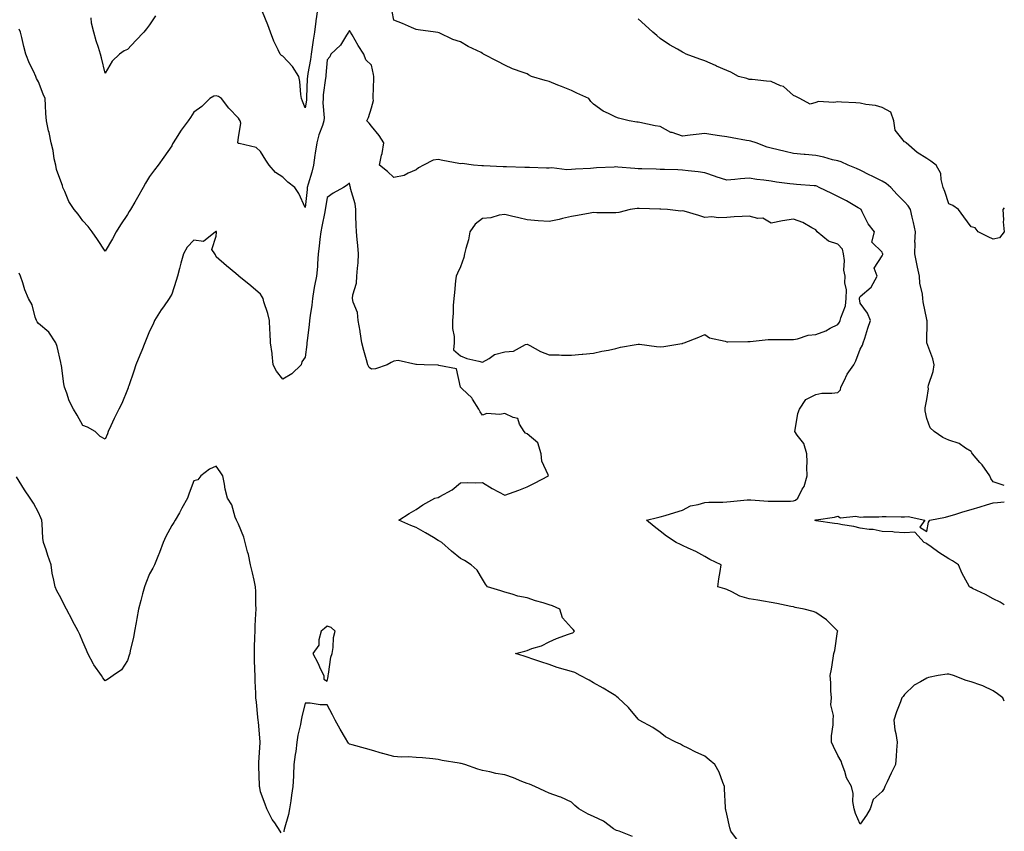
# Model space of a CAD drawing. Units: inches. Extents: x 923603 to 926243, y 7258298 to 7260938.
# Drawn here: x 925800 to 926243, y 7259622 to 7259987 of the extents above; entities that cross this region are included whole.
import ezdxf

# ---------------------------------------------------------------- set-up
doc = ezdxf.new("R2010")
doc.units = ezdxf.units.IN
doc.header["$MEASUREMENT"] = 0
doc.layers.add('Contour_92367258', color=7, linetype='Continuous', true_color=0x8abd15)

msp = doc.modelspace()

# ---------------------------------------------------------------- linework, layer by layer
at = {"layer": 'Contour_92367258'}
for points in [[(925860.68, 7259989.29, 3257), (925858.05, 7259985.13, 3257), (925856.68, 7259983.3, 3257), (925855.52, 7259981.92, 3257), (925851.82, 7259978.15, 3257), (925848.05, 7259974.08, 3257), (925846.56, 7259973.41, 3257), (925844.44, 7259971.92, 3257), (925841.24, 7259968.74, 3257), (925838.05, 7259963.43, 3257), (925836.46, 7259970.33, 3257), (925835.99, 7259971.92, 3257), (925835.09, 7259974.88, 3257), (925834.03, 7259977.91, 3257), (925832.98, 7259981.92, 3257), (925831.96, 7259985.84, 3257), (925831.68, 7259988.29, 3257)], [(925933.61, 7259991.92, 3257), (925932.98, 7259986.99, 3257), (925932.96, 7259986.82, 3257), (925932.32, 7259981.92, 3257), (925931.73, 7259978.25, 3257), (925931.28, 7259975.15, 3257), (925930.78, 7259971.92, 3257), (925930.47, 7259969.5, 3257), (925929.34, 7259963.21, 3257), (925929.16, 7259961.92, 3257), (925929.07, 7259960.9, 3257), (925928.77, 7259952.64, 3257), (925928.71, 7259951.92, 3257), (925928.69, 7259951.29, 3257), (925928.05, 7259947.83, 3257), (925926.86, 7259950.73, 3257), (925926.5, 7259951.92, 3257), (925926.21, 7259953.76, 3257), (925925.71, 7259959.58, 3257), (925925.29, 7259961.92, 3257), (925922.48, 7259966.34, 3257), (925918.05, 7259970.97, 3257), (925917.4, 7259971.27, 3257), (925916.93, 7259971.92, 3257), (925916, 7259973.97, 3257), (925914, 7259977.87, 3257), (925912.53, 7259981.92, 3257), (925911.31, 7259985.18, 3257), (925908.89, 7259991.08, 3257)], [(926243, 7259777.58, 3257), (926242.03, 7259777.94, 3257), (926238.05, 7259779.23, 3257), (926236.92, 7259780.79, 3257), (926236.43, 7259781.92, 3257), (926232.98, 7259786.85, 3257), (926232, 7259787.97, 3257), (926228.6, 7259791.92, 3257), (926228.42, 7259792.29, 3257), (926228.05, 7259792.94, 3257), (926225.55, 7259794.42, 3257), (926222.62, 7259796.49, 3257), (926218.05, 7259798.04, 3257), (926215.33, 7259799.2, 3257), (926211.39, 7259801.92, 3257), (926209.65, 7259803.52, 3257), (926208.05, 7259807.75, 3257), (926207.38, 7259811.26, 3257), (926207.35, 7259811.92, 3257), (926207.42, 7259812.55, 3257), (926208.05, 7259816.37, 3257), (926208.83, 7259821.14, 3257), (926208.7, 7259821.92, 3257), (926208.87, 7259822.74, 3257), (926210.96, 7259829, 3257), (926211.38, 7259831.92, 3257), (926210.75, 7259834.62, 3257), (926208.11, 7259841.86, 3257), (926208.09, 7259841.92, 3257), (926208.09, 7259841.97, 3257), (926208.19, 7259851.78, 3257), (926208.19, 7259851.92, 3257), (926208.17, 7259852.04, 3257), (926208.05, 7259852.45, 3257), (926206.43, 7259860.3, 3257), (926206.24, 7259861.92, 3257), (926206.19, 7259863.78, 3257), (926204.91, 7259868.79, 3257), (926204.87, 7259871.92, 3257), (926203.96, 7259876.01, 3257), (926203.57, 7259877.44, 3257), (926202.69, 7259881.92, 3257), (926202.85, 7259886.71, 3257), (926202.75, 7259887.21, 3257), (926203, 7259891.92, 3257), (926202.17, 7259896.03, 3257), (926201.5, 7259898.46, 3257), (926200.72, 7259901.92, 3257), (926199.77, 7259903.65, 3257), (926198.05, 7259905.47, 3257), (926194.82, 7259908.69, 3257), (926191.92, 7259911.92, 3257), (926189.83, 7259913.7, 3257), (926188.05, 7259914.7, 3257), (926183.24, 7259917.11, 3257), (926182.49, 7259917.49, 3257), (926178.05, 7259919.69, 3257), (926176.49, 7259920.37, 3257), (926172.7, 7259921.92, 3257), (926169.51, 7259923.38, 3257), (926168.05, 7259923.82, 3257), (926165.59, 7259924.37, 3257), (926161.7, 7259925.57, 3257), (926158.05, 7259926.24, 3257), (926153.26, 7259926.71, 3257), (926152.84, 7259926.71, 3257), (926148.05, 7259927.25, 3257), (926144.28, 7259928.15, 3257), (926141.1, 7259928.87, 3257), (926138.05, 7259929.59, 3257), (926136.24, 7259930.11, 3257), (926131.19, 7259931.92, 3257), (926128.83, 7259932.7, 3257), (926128.05, 7259932.88, 3257), (926126.88, 7259933.09, 3257), (926120.36, 7259934.23, 3257), (926118.05, 7259934.67, 3257), (926114.77, 7259935.2, 3257), (926111.73, 7259935.6, 3257), (926108.05, 7259936.24, 3257), (926104.2, 7259935.77, 3257), (926101.51, 7259935.38, 3257), (926098.05, 7259934.95, 3257), (926093.4, 7259936.58, 3257), (926092.83, 7259936.7, 3257), (926088.05, 7259939.29, 3257), (926085.71, 7259939.58, 3257), (926078.85, 7259941.12, 3257), (926078.05, 7259941.24, 3257), (926077.48, 7259941.35, 3257), (926073.99, 7259941.92, 3257), (926069.24, 7259943.11, 3257), (926068.05, 7259943.55, 3257), (926064.73, 7259945.24, 3257), (926062.34, 7259946.22, 3257), (926058.05, 7259949.47, 3257), (926056.8, 7259950.67, 3257), (926055.92, 7259951.92, 3257), (926050.54, 7259954.41, 3257), (926048.05, 7259955.53, 3257), (926043.56, 7259957.43, 3257), (926041.92, 7259958.05, 3257), (926038.05, 7259959.6, 3257), (926036.16, 7259960.03, 3257), (926030.06, 7259961.92, 3257), (926028.73, 7259962.6, 3257), (926028.05, 7259963.01, 3257), (926026.25, 7259963.72, 3257), (926021.43, 7259965.3, 3257), (926018.05, 7259966.94, 3257), (926014.83, 7259968.7, 3257), (926008.51, 7259971.92, 3257), (926008.25, 7259972.12, 3257), (926008.05, 7259972.26, 3257), (926007.35, 7259972.62, 3257), (926001.5, 7259975.37, 3257), (925998.05, 7259977.54, 3257), (925994.65, 7259978.52, 3257), (925988.45, 7259981.52, 3257), (925987.87, 7259981.74, 3257), (925986.88, 7259981.92, 3257), (925978.99, 7259982.86, 3257), (925978.05, 7259983.1, 3257), (925976.03, 7259983.94, 3257), (925971.91, 7259985.79, 3257), (925968.05, 7259987.21, 3257), (925967.33, 7259991.2, 3257)], [(926243, 7259902.67, 3256), (926242.3, 7259901.92, 3256), (926242.6, 7259897.37, 3256), (926242.51, 7259896.38, 3256), (926242.92, 7259891.92, 3256), (926240.82, 7259889.16, 3256), (926238.05, 7259888.52, 3256), (926235.71, 7259889.58, 3256), (926231.17, 7259891.92, 3256), (926229.81, 7259893.68, 3256), (926228.05, 7259894.16, 3256), (926224.79, 7259898.66, 3256), (926222.31, 7259901.92, 3256), (926219.84, 7259903.72, 3256), (926218.05, 7259904.48, 3256), (926216.17, 7259910.05, 3256), (926215.53, 7259911.92, 3256), (926214.51, 7259915.46, 3256), (926214.34, 7259918.22, 3256), (926212.27, 7259921.92, 3256), (926209.91, 7259923.78, 3256), (926208.05, 7259924.88, 3256), (926203.73, 7259927.6, 3256), (926198.82, 7259931.92, 3256), (926198.44, 7259932.31, 3256), (926198.05, 7259932.49, 3256), (926193.78, 7259937.65, 3256), (926193.24, 7259941.92, 3256), (926191.95, 7259945.83, 3256), (926188.05, 7259947.95, 3256), (926184.92, 7259948.79, 3256), (926180.68, 7259949.29, 3256), (926178.05, 7259949.85, 3256), (926176.14, 7259950.02, 3256), (926169.63, 7259950.35, 3256), (926168.05, 7259950.47, 3256), (926166.29, 7259950.15, 3256), (926159.35, 7259950.61, 3256), (926158.05, 7259950.18, 3256), (926155.62, 7259949.49, 3256), (926150.87, 7259951.92, 3256), (926149.07, 7259952.94, 3256), (926148.05, 7259953.38, 3256), (926143.48, 7259957.35, 3256), (926142.25, 7259957.72, 3256), (926138.05, 7259959.66, 3256), (926135.86, 7259959.73, 3256), (926129.51, 7259960.46, 3256), (926128.05, 7259960.5, 3256), (926127.06, 7259960.92, 3256), (926123.29, 7259961.92, 3256), (926119.89, 7259963.76, 3256), (926118.05, 7259964.55, 3256), (926113.42, 7259966.55, 3256), (926112.9, 7259966.77, 3256), (926108.05, 7259968.98, 3256), (926105.87, 7259969.74, 3256), (926099.75, 7259971.92, 3256), (926098.73, 7259972.59, 3256), (926098.05, 7259972.86, 3256), (926095.79, 7259974.19, 3256), (926092.27, 7259976.15, 3256), (926088.05, 7259978.96, 3256), (926086.48, 7259980.35, 3256), (926084.71, 7259981.92, 3256), (926081.19, 7259985.05, 3256), (926078.05, 7259987.9, 3256)], [(926243, 7259680.4, 3258), (926242.37, 7259681.92, 3258), (926239.92, 7259683.8, 3258), (926238.05, 7259685.14, 3258), (926233.4, 7259687.27, 3258), (926232.41, 7259687.56, 3258), (926228.05, 7259689.14, 3258), (926225.83, 7259689.7, 3258), (926220.13, 7259691.92, 3258), (926218.59, 7259692.47, 3258), (926218.05, 7259692.62, 3258), (926217.32, 7259692.65, 3258), (926213.22, 7259691.92, 3258), (926208.91, 7259691.05, 3258), (926208.05, 7259690.81, 3258), (926205.25, 7259689.12, 3258), (926202.33, 7259687.63, 3258), (926198.05, 7259683.38, 3258), (926197.4, 7259682.56, 3258), (926196.92, 7259681.92, 3258), (926196.24, 7259680.1, 3258), (926194.4, 7259675.57, 3258), (926193.18, 7259671.92, 3258), (926193.69, 7259667.56, 3258), (926194.13, 7259665.85, 3258), (926194.72, 7259661.92, 3258), (926194.43, 7259658.3, 3258), (926194.33, 7259655.63, 3258), (926194, 7259651.92, 3258), (926192.03, 7259647.94, 3258), (926190.18, 7259644.05, 3258), (926189.15, 7259641.92, 3258), (926188.83, 7259641.14, 3258), (926188.05, 7259639.74, 3258), (926183.92, 7259636.05, 3258), (926182.55, 7259631.92, 3258), (926180.96, 7259629.01, 3258), (926178.05, 7259625.06, 3258), (926175.98, 7259629.86, 3258), (926175.34, 7259631.92, 3258), (926174.83, 7259635.14, 3258), (926174.95, 7259638.82, 3258), (926174.18, 7259641.92, 3258), (926171.95, 7259645.83, 3258), (926171.23, 7259648.74, 3258), (926170.04, 7259651.92, 3258), (926169.56, 7259653.43, 3258), (926168.05, 7259655.91, 3258), (926166.07, 7259659.94, 3258), (926165.16, 7259661.92, 3258), (926165.12, 7259664.85, 3258), (926165.91, 7259669.78, 3258), (926165.88, 7259671.92, 3258), (926166.08, 7259673.89, 3258), (926164.92, 7259678.8, 3258), (926165.1, 7259681.92, 3258), (926164.86, 7259685.11, 3258), (926164.87, 7259688.74, 3258), (926164.59, 7259691.92, 3258), (926165.12, 7259694.85, 3258), (926165.91, 7259699.78, 3258), (926166.28, 7259701.92, 3258), (926166.7, 7259703.27, 3258), (926167.92, 7259711.79, 3258), (926167.95, 7259711.92, 3258), (926164.59, 7259715.38, 3258), (926163.08, 7259716.95, 3258), (926162.93, 7259717.04, 3258), (926158.05, 7259720.41, 3258), (926156.91, 7259720.78, 3258), (926152.79, 7259721.92, 3258), (926148.81, 7259722.67, 3258), (926148.05, 7259722.89, 3258), (926146.84, 7259723.12, 3258), (926140.5, 7259724.37, 3258), (926138.05, 7259724.86, 3258), (926134.57, 7259725.41, 3258), (926132.01, 7259725.88, 3258), (926128.05, 7259726.46, 3258), (926123.93, 7259727.8, 3258), (926120.24, 7259729.72, 3258), (926118.05, 7259730.69, 3258), (926117.1, 7259730.97, 3258), (926113.93, 7259731.92, 3258), (926114.48, 7259735.48, 3258), (926115.02, 7259738.88, 3258), (926115.48, 7259741.92, 3258), (926110.42, 7259744.29, 3258), (926108.05, 7259745.64, 3258), (926104, 7259747.87, 3258), (926100.56, 7259749.41, 3258), (926098.05, 7259750.61, 3258), (926097.11, 7259750.98, 3258), (926095.16, 7259751.92, 3258), (926090.89, 7259754.76, 3258), (926088.05, 7259757.07, 3258), (926085.24, 7259759.12, 3258), (926081.87, 7259761.92, 3258), (926086.79, 7259763.18, 3258), (926088.05, 7259763.46, 3258), (926090.27, 7259764.14, 3258), (926094.57, 7259765.41, 3258), (926098.05, 7259766.49, 3258), (926101.62, 7259768.36, 3258), (926105.13, 7259768.99, 3258), (926108.05, 7259769.97, 3258), (926109.87, 7259770.09, 3258), (926116.2, 7259770.07, 3258), (926118.05, 7259770.19, 3258), (926119.61, 7259770.37, 3258), (926127.22, 7259771.1, 3258), (926128.05, 7259771.19, 3258), (926128.77, 7259771.2, 3258), (926136.62, 7259770.49, 3258), (926138.05, 7259770.51, 3258), (926139.39, 7259770.58, 3258), (926146.69, 7259770.56, 3258), (926148.05, 7259770.62, 3258), (926148.96, 7259771.01, 3258), (926149.97, 7259771.92, 3258), (926152.01, 7259775.88, 3258), (926152.82, 7259777.15, 3258), (926154.26, 7259781.92, 3258), (926154.08, 7259785.89, 3258), (926154.21, 7259788.08, 3258), (926153.99, 7259791.92, 3258), (926152.7, 7259796.57, 3258), (926149.7, 7259800.27, 3258), (926148.59, 7259801.92, 3258), (926148.81, 7259802.68, 3258), (926149.95, 7259810.02, 3258), (926150.76, 7259811.92, 3258), (926153.68, 7259816.29, 3258), (926158.05, 7259818.58, 3258), (926160.8, 7259819.17, 3258), (926165.28, 7259819.15, 3258), (926168.05, 7259819.56, 3258), (926169.2, 7259820.77, 3258), (926169.45, 7259821.92, 3258), (926170.91, 7259824.78, 3258), (926172.16, 7259827.81, 3258), (926175.29, 7259831.92, 3258), (926176.13, 7259833.84, 3258), (926178.05, 7259839.04, 3258), (926179.11, 7259840.86, 3258), (926179.5, 7259841.92, 3258), (926180.18, 7259844.05, 3258), (926181.5, 7259848.46, 3258), (926182.68, 7259851.92, 3258), (926181.33, 7259855.2, 3258), (926178.05, 7259859.82, 3258), (926177.79, 7259861.66, 3258), (926177.82, 7259861.92, 3258), (926177.83, 7259862.14, 3258), (926178.05, 7259862.82, 3258), (926183.01, 7259866.96, 3258), (926185.67, 7259871.92, 3258), (926184.46, 7259875.5, 3258), (926188.05, 7259881.11, 3258), (926188.25, 7259881.72, 3258), (926188.25, 7259881.92, 3258), (926188.21, 7259882.08, 3258), (926188.05, 7259882.78, 3258), (926183.32, 7259887.19, 3258), (926184.61, 7259891.92, 3258), (926181.65, 7259895.52, 3258), (926178.99, 7259900.97, 3258), (926178.46, 7259901.92, 3258), (926178.26, 7259902.13, 3258), (926178.05, 7259902.28, 3258), (926177.22, 7259902.75, 3258), (926172, 7259905.88, 3258), (926168.05, 7259907.82, 3258), (926165.29, 7259909.16, 3258), (926159.57, 7259911.92, 3258), (926158.53, 7259912.4, 3258), (926158.05, 7259912.57, 3258), (926157.36, 7259912.61, 3258), (926149.36, 7259913.23, 3258), (926148.05, 7259913.3, 3258), (926146.4, 7259913.56, 3258), (926140.41, 7259914.27, 3258), (926138.05, 7259914.7, 3258), (926134.77, 7259915.2, 3258), (926131.56, 7259915.43, 3258), (926128.05, 7259916.07, 3258), (926124.17, 7259915.8, 3258), (926121.62, 7259915.48, 3258), (926118.05, 7259915.22, 3258), (926113.23, 7259916.73, 3258), (926112.95, 7259916.82, 3258), (926108.05, 7259918.43, 3258), (926105.07, 7259918.94, 3258), (926100.6, 7259919.37, 3258), (926098.05, 7259919.75, 3258), (926095.95, 7259919.82, 3258), (926090.01, 7259919.97, 3258), (926088.05, 7259920.03, 3258), (926086.2, 7259920.07, 3258), (926079.74, 7259920.23, 3258), (926078.05, 7259920.27, 3258), (926076.56, 7259920.43, 3258), (926068.92, 7259921.05, 3258), (926068.05, 7259921.14, 3258), (926067.22, 7259921.09, 3258), (926059.29, 7259920.68, 3258), (926058.05, 7259920.61, 3258), (926056.61, 7259920.48, 3258), (926049.81, 7259920.15, 3258), (926048.05, 7259919.99, 3258), (926046.02, 7259919.89, 3258), (926039.28, 7259920.69, 3258), (926038.05, 7259920.61, 3258), (926036.77, 7259920.64, 3258), (926029.09, 7259920.88, 3258), (926028.05, 7259920.91, 3258), (926027.07, 7259920.94, 3258), (926018.76, 7259921.21, 3258), (926018.05, 7259921.24, 3258), (926017.32, 7259921.2, 3258), (926008.37, 7259921.6, 3258), (926008.05, 7259921.57, 3258), (926007.74, 7259921.61, 3258), (926003.89, 7259921.92, 3258), (925998.8, 7259922.67, 3258), (925998.05, 7259922.47, 3258), (925997.34, 7259922.62, 3258), (925990.09, 7259923.96, 3258), (925988.05, 7259924.49, 3258), (925985.78, 7259924.2, 3258), (925981.37, 7259921.92, 3258), (925979.19, 7259920.78, 3258), (925978.05, 7259919.82, 3258), (925974.53, 7259918.4, 3258), (925972.7, 7259917.27, 3258), (925968.05, 7259916.37, 3258), (925965.15, 7259919.02, 3258), (925961.59, 7259921.92, 3258), (925962.57, 7259926.44, 3258), (925962.82, 7259927.14, 3258), (925963.54, 7259931.92, 3258), (925961.47, 7259935.34, 3258), (925958.05, 7259939.48, 3258), (925956.91, 7259940.78, 3258), (925955.83, 7259941.92, 3258), (925956.62, 7259943.35, 3258), (925958.05, 7259947.78, 3258), (925958.86, 7259951.11, 3258), (925958.77, 7259951.92, 3258), (925958.72, 7259952.59, 3258), (925959.05, 7259960.92, 3258), (925958.99, 7259961.92, 3258), (925958.86, 7259962.73, 3258), (925958.05, 7259967.03, 3258), (925955.5, 7259969.37, 3258), (925954.62, 7259971.92, 3258), (925952.01, 7259975.88, 3258), (925949.33, 7259980.64, 3258), (925948.58, 7259981.92, 3258), (925948.34, 7259982.21, 3258), (925948.05, 7259982.56, 3258), (925947.77, 7259982.2, 3258), (925947.59, 7259981.92, 3258), (925946.69, 7259980.56, 3258), (925944.04, 7259975.93, 3258), (925939.68, 7259971.92, 3258), (925939.29, 7259970.69, 3258), (925938.05, 7259969.44, 3258), (925937.46, 7259962.51, 3258), (925937.39, 7259961.92, 3258), (925937.32, 7259961.19, 3258), (925936.3, 7259953.67, 3258), (925936.16, 7259951.92, 3258), (925936.07, 7259949.95, 3258), (925936.68, 7259943.29, 3258), (925936.6, 7259941.92, 3258), (925935.94, 7259939.81, 3258), (925934.32, 7259935.64, 3258), (925933.37, 7259931.92, 3258), (925932.69, 7259927.28, 3258), (925932.53, 7259926.4, 3258), (925931.83, 7259921.92, 3258), (925931.14, 7259918.83, 3258), (925929.45, 7259913.32, 3258), (925929.09, 7259911.92, 3258), (925928.96, 7259911, 3258), (925928.05, 7259902.83, 3258), (925925.3, 7259909.18, 3258), (925923.45, 7259911.92, 3258), (925920.39, 7259914.25, 3258), (925918.05, 7259916.55, 3258), (925914.71, 7259918.58, 3258), (925911.85, 7259921.92, 3258), (925910.38, 7259924.25, 3258), (925908.05, 7259928.07, 3258), (925905.99, 7259929.87, 3258), (925898.35, 7259931.62, 3258), (925898.05, 7259931.74, 3258), (925897.94, 7259931.81, 3258), (925897.76, 7259931.92, 3258), (925897.76, 7259932.21, 3258), (925898.05, 7259934.33, 3258), (925899.16, 7259940.82, 3258), (925898.87, 7259941.92, 3258), (925898.53, 7259942.4, 3258), (925898.05, 7259943.04, 3258), (925893.74, 7259947.61, 3258), (925890.4, 7259951.92, 3258), (925889.04, 7259952.91, 3258), (925888.05, 7259953.2, 3258), (925886.96, 7259953.01, 3258), (925885.19, 7259951.92, 3258), (925881.61, 7259948.37, 3258), (925878.05, 7259945.84, 3258), (925876.51, 7259943.46, 3258), (925875.47, 7259941.92, 3258), (925872.25, 7259937.71, 3258), (925869.76, 7259933.63, 3258), (925868.67, 7259931.92, 3258), (925868.43, 7259931.54, 3258), (925868.05, 7259930.63, 3258), (925864.42, 7259925.55, 3258), (925861.88, 7259921.92, 3258), (925860.2, 7259919.77, 3258), (925858.05, 7259916.83, 3258), (925856.17, 7259913.8, 3258), (925855.13, 7259911.92, 3258), (925852.59, 7259907.38, 3258), (925851.41, 7259905.28, 3258), (925849.53, 7259901.92, 3258), (925848.92, 7259901.05, 3258), (925848.05, 7259899.64, 3258), (925844.92, 7259895.05, 3258), (925842.94, 7259891.92, 3258), (925841.28, 7259888.69, 3258), (925838.05, 7259883.25, 3258), (925834.58, 7259888.44, 3258), (925832.22, 7259891.92, 3258), (925830.38, 7259894.25, 3258), (925828.05, 7259896.81, 3258), (925825.94, 7259899.81, 3258), (925824.11, 7259901.92, 3258), (925821.74, 7259905.61, 3258), (925819.94, 7259910.03, 3258), (925819.03, 7259911.92, 3258), (925818.86, 7259912.73, 3258), (925818.05, 7259914.77, 3258), (925816.18, 7259920.05, 3258), (925815.76, 7259921.92, 3258), (925815.15, 7259924.82, 3258), (925814.66, 7259928.52, 3258), (925813.79, 7259931.92, 3258), (925812.77, 7259936.64, 3258), (925812.6, 7259937.38, 3258), (925811.58, 7259941.92, 3258), (925811.28, 7259945.15, 3258), (925811.23, 7259948.75, 3258), (925810.97, 7259951.92, 3258), (925810.11, 7259953.98, 3258), (925808.05, 7259959.45, 3258), (925807.17, 7259961.04, 3258), (925806.78, 7259961.92, 3258), (925805.7, 7259964.27, 3258), (925803.91, 7259967.79, 3258), (925802.33, 7259971.92, 3258), (925801.45, 7259975.33, 3258), (925800.46, 7259979.51, 3258), (925799.86, 7259981.92, 3258), (925799.33, 7259983.2, 3258)], [(926123.27, 7259617.13, 3259), (926119.86, 7259621.92, 3259), (926119.42, 7259623.29, 3259), (926118.05, 7259629.47, 3259), (926117.6, 7259631.47, 3259), (926117.47, 7259631.92, 3259), (926117.45, 7259632.53, 3259), (926117.01, 7259640.88, 3259), (926116.98, 7259641.92, 3259), (926116.21, 7259643.76, 3259), (926114.63, 7259648.5, 3259), (926112.68, 7259651.92, 3259), (926110.09, 7259653.95, 3259), (926108.05, 7259655.71, 3259), (926103.78, 7259657.65, 3259), (926100.96, 7259659.02, 3259), (926098.05, 7259660.4, 3259), (926097.11, 7259660.98, 3259), (926095.1, 7259661.92, 3259), (926090.43, 7259664.29, 3259), (926088.05, 7259666.27, 3259), (926084.76, 7259668.63, 3259), (926078.55, 7259671.92, 3259), (926078.26, 7259672.13, 3259), (926078.05, 7259672.26, 3259), (926073.72, 7259677.59, 3259), (926069.12, 7259681.92, 3259), (926068.54, 7259682.41, 3259), (926068.05, 7259682.87, 3259), (926065.72, 7259684.24, 3259), (926062.4, 7259686.27, 3259), (926058.05, 7259688.68, 3259), (926056.01, 7259689.88, 3259), (926052.03, 7259691.92, 3259), (926049.54, 7259693.41, 3259), (926048.05, 7259693.72, 3259), (926045.39, 7259694.59, 3259), (926041.68, 7259695.55, 3259), (926038.05, 7259696.96, 3259), (926034.26, 7259698.13, 3259), (926030.6, 7259699.37, 3259), (926028.05, 7259700.18, 3259), (926026.8, 7259700.67, 3259), (926022.79, 7259701.92, 3259), (926027.05, 7259702.93, 3259), (926028.05, 7259703.25, 3259), (926030.21, 7259704.09, 3259), (926034.57, 7259705.41, 3259), (926038.05, 7259707.19, 3259), (926041.32, 7259708.65, 3259), (926046.68, 7259710.55, 3259), (926048.05, 7259711.09, 3259), (926048.69, 7259711.28, 3259), (926049.39, 7259711.92, 3259), (926048.78, 7259712.65, 3259), (926048.05, 7259713.42, 3259), (926044.05, 7259717.92, 3259), (926042.86, 7259721.92, 3259), (926039.47, 7259723.34, 3259), (926038.05, 7259723.81, 3259), (926035.29, 7259724.67, 3259), (926031.81, 7259725.68, 3259), (926028.05, 7259726.94, 3259), (926023.91, 7259727.78, 3259), (926021.31, 7259728.67, 3259), (926018.05, 7259729.5, 3259), (926016.2, 7259730.07, 3259), (926010.3, 7259731.92, 3259), (926009.34, 7259733.21, 3259), (926008.05, 7259735.46, 3259), (926005.65, 7259739.52, 3259), (926002.83, 7259741.92, 3259), (925999.94, 7259743.8, 3259), (925998.05, 7259744.76, 3259), (925994.09, 7259747.96, 3259), (925989.62, 7259751.92, 3259), (925988.63, 7259752.5, 3259), (925988.05, 7259752.84, 3259), (925985.86, 7259754.12, 3259), (925982.34, 7259756.21, 3259), (925978.05, 7259758.6, 3259), (925975.74, 7259759.61, 3259), (925970.38, 7259761.92, 3259), (925975, 7259764.97, 3259), (925978.05, 7259766.78, 3259), (925981.08, 7259768.89, 3259), (925986.47, 7259771.92, 3259), (925987.83, 7259772.14, 3259), (925988.05, 7259772.21, 3259), (925988.78, 7259772.65, 3259), (925994.4, 7259775.57, 3259), (925998.05, 7259778.8, 3259), (926001.06, 7259778.9, 3259), (926004.94, 7259778.81, 3259), (926008.05, 7259778.92, 3259), (926012.39, 7259776.26, 3259), (926015.16, 7259774.81, 3259), (926018.05, 7259773.23, 3259), (926020.16, 7259774.03, 3259), (926024.41, 7259775.56, 3259), (926028.05, 7259777.05, 3259), (926031.34, 7259778.64, 3259), (926037.72, 7259781.92, 3259), (926037.64, 7259782.33, 3259), (926034.7, 7259788.57, 3259), (926034.42, 7259791.92, 3259), (926032.94, 7259796.81, 3259), (926028.05, 7259800.83, 3259), (926027.37, 7259801.24, 3259), (926026.71, 7259801.92, 3259), (926024.67, 7259805.3, 3259), (926023.97, 7259807.84, 3259), (926021.8, 7259808.17, 3259), (926018.05, 7259810.1, 3259), (926015.79, 7259809.66, 3259), (926009.9, 7259810.06, 3259), (926008.05, 7259809.35, 3259), (926006.97, 7259810.84, 3259), (926006.31, 7259811.92, 3259), (926003.51, 7259816.45, 3259), (926003.2, 7259817.08, 3259), (925998.82, 7259821.15, 3259), (925998.05, 7259821.88, 3259), (925998.04, 7259821.91, 3259), (925998.01, 7259821.96, 3259), (925996.28, 7259830.14, 3259), (925988.3, 7259831.67, 3259), (925988.05, 7259831.8, 3259), (925987.99, 7259831.86, 3259), (925981.69, 7259831.92, 3259), (925978.2, 7259832.07, 3259), (925978.05, 7259832.07, 3259), (925977.93, 7259832.04, 3259), (925970.06, 7259833.93, 3259), (925968.05, 7259833.68, 3259), (925966.88, 7259833.09, 3259), (925965.1, 7259831.92, 3259), (925959.77, 7259830.2, 3259), (925958.05, 7259830.04, 3259), (925956.95, 7259830.82, 3259), (925956.41, 7259831.92, 3259), (925955.81, 7259834.17, 3259), (925954.52, 7259838.39, 3259), (925953.67, 7259841.92, 3259), (925952.9, 7259846.77, 3259), (925952.84, 7259847.13, 3259), (925952.04, 7259851.92, 3259), (925951.63, 7259855.49, 3259), (925949.72, 7259860.25, 3259), (925949.39, 7259861.92, 3259), (925949.57, 7259863.44, 3259), (925951.2, 7259868.78, 3259), (925951.45, 7259871.92, 3259), (925951.64, 7259875.51, 3259), (925951.98, 7259877.98, 3259), (925952.16, 7259881.92, 3259), (925951.9, 7259885.77, 3259), (925951.51, 7259888.45, 3259), (925951.24, 7259891.92, 3259), (925951.09, 7259894.96, 3259), (925951.01, 7259898.96, 3259), (925950.87, 7259901.92, 3259), (925950.6, 7259904.47, 3259), (925948.6, 7259911.37, 3259), (925948.52, 7259911.92, 3259), (925948.39, 7259912.25, 3259), (925948.05, 7259913.78, 3259), (925947.03, 7259912.94, 3259), (925945.4, 7259911.92, 3259), (925940.7, 7259909.27, 3259), (925938.05, 7259907.33, 3259), (925937.29, 7259902.67, 3259), (925937.2, 7259901.92, 3259), (925936.98, 7259900.86, 3259), (925935.65, 7259894.31, 3259), (925935.18, 7259891.92, 3259), (925934.78, 7259888.65, 3259), (925934.48, 7259885.49, 3259), (925934.01, 7259881.92, 3259), (925933.64, 7259877.51, 3259), (925933.65, 7259876.32, 3259), (925933.19, 7259871.92, 3259), (925932.33, 7259867.63, 3259), (925932.09, 7259865.96, 3259), (925931.37, 7259861.92, 3259), (925931.07, 7259858.9, 3259), (925930.32, 7259854.19, 3259), (925930.07, 7259851.92, 3259), (925929.95, 7259850.03, 3259), (925929, 7259842.88, 3259), (925928.94, 7259841.92, 3259), (925928.88, 7259841.09, 3259), (925928.05, 7259835.35, 3259), (925926.67, 7259833.3, 3259), (925926.38, 7259831.92, 3259), (925922.08, 7259827.89, 3259), (925918.05, 7259825.58, 3259), (925915.18, 7259829.05, 3259), (925913.71, 7259831.92, 3259), (925913.22, 7259836.75, 3259), (925913.23, 7259837.1, 3259), (925912.56, 7259841.92, 3259), (925912.31, 7259846.19, 3259), (925912.28, 7259847.69, 3259), (925912.05, 7259851.92, 3259), (925911.26, 7259855.12, 3259), (925909.57, 7259860.4, 3259), (925909.15, 7259861.92, 3259), (925908.75, 7259862.62, 3259), (925908.05, 7259863.82, 3259), (925903.67, 7259867.55, 3259), (925898.21, 7259871.92, 3259), (925898.13, 7259872, 3259), (925898.05, 7259872.1, 3259), (925896.87, 7259873.09, 3259), (925892.73, 7259876.61, 3259), (925888.05, 7259880.63, 3259), (925887.67, 7259881.54, 3259), (925887.49, 7259881.92, 3259), (925886.07, 7259883.9, 3259), (925888.05, 7259889.95, 3259), (925888.26, 7259891.71, 3259), (925888.22, 7259891.92, 3259), (925888.13, 7259892.01, 3259), (925888.05, 7259892.09, 3259), (925887.91, 7259892.06, 3259), (925887.81, 7259891.92, 3259), (925882.38, 7259887.58, 3259), (925878.05, 7259888.2, 3259), (925874.93, 7259885.04, 3259), (925873.3, 7259881.92, 3259), (925872.18, 7259877.79, 3259), (925871.53, 7259875.4, 3259), (925870.57, 7259871.92, 3259), (925869.97, 7259870, 3259), (925868.05, 7259863.75, 3259), (925867.34, 7259862.63, 3259), (925866.89, 7259861.92, 3259), (925864.29, 7259858.15, 3259), (925863.26, 7259856.71, 3259), (925860.28, 7259851.92, 3259), (925859.66, 7259850.31, 3259), (925858.05, 7259847.11, 3259), (925856.55, 7259843.41, 3259), (925855.88, 7259841.92, 3259), (925854.5, 7259838.38, 3259), (925853.72, 7259836.25, 3259), (925851.92, 7259831.92, 3259), (925850.89, 7259829.08, 3259), (925848.67, 7259822.54, 3259), (925848.46, 7259821.92, 3259), (925848.35, 7259821.62, 3259), (925848.05, 7259820.88, 3259), (925845.49, 7259814.49, 3259), (925844.18, 7259811.92, 3259), (925842.17, 7259807.81, 3259), (925840.59, 7259804.47, 3259), (925839.38, 7259801.92, 3259), (925839.05, 7259800.92, 3259), (925838.05, 7259798.44, 3259), (925835.84, 7259799.71, 3259), (925833.6, 7259801.92, 3259), (925830.04, 7259803.91, 3259), (925828.05, 7259804.68, 3259), (925825.43, 7259809.3, 3259), (925823.72, 7259811.92, 3259), (925821.88, 7259815.75, 3259), (925820.72, 7259819.25, 3259), (925819.67, 7259821.92, 3259), (925819.5, 7259823.37, 3259), (925818.32, 7259831.66, 3259), (925818.28, 7259831.92, 3259), (925818.24, 7259832.11, 3259), (925818.05, 7259833.05, 3259), (925816.42, 7259840.29, 3259), (925815.85, 7259841.92, 3259), (925812.75, 7259846.62, 3259), (925808.05, 7259850.65, 3259), (925807.47, 7259851.34, 3259), (925807.07, 7259851.92, 3259), (925806.51, 7259853.46, 3259), (925805.12, 7259858.99, 3259), (925803.58, 7259861.92, 3259), (925801.9, 7259865.77, 3259), (925800.99, 7259868.98, 3259), (925799.96, 7259871.92, 3259), (925799.34, 7259873.21, 3259)], [(925917.24, 7259621.11, 3260), (925916.79, 7259621.92, 3260), (925914.44, 7259625.53, 3260), (925913.3, 7259627.17, 3260), (925910.84, 7259631.92, 3260), (925910.17, 7259634.04, 3260), (925908.05, 7259639.64, 3260), (925907.66, 7259641.53, 3260), (925907.6, 7259641.92, 3260), (925907.6, 7259642.37, 3260), (925907.23, 7259651.1, 3260), (925907.23, 7259651.92, 3260), (925907.25, 7259652.72, 3260), (925907.87, 7259661.74, 3260), (925907.88, 7259661.92, 3260), (925907.85, 7259662.12, 3260), (925907.07, 7259670.93, 3260), (925906.93, 7259671.92, 3260), (925906.81, 7259673.16, 3260), (925906.15, 7259680.02, 3260), (925905.97, 7259681.92, 3260), (925905.92, 7259684.05, 3260), (925905.6, 7259689.48, 3260), (925905.55, 7259691.92, 3260), (925905.46, 7259694.51, 3260), (925905.36, 7259699.23, 3260), (925905.26, 7259701.92, 3260), (925905.36, 7259704.61, 3260), (925905.43, 7259709.3, 3260), (925905.53, 7259711.92, 3260), (925905.61, 7259714.36, 3260), (925905.92, 7259719.79, 3260), (925906, 7259721.92, 3260), (925905.85, 7259724.13, 3260), (925905.92, 7259729.78, 3260), (925905.74, 7259731.92, 3260), (925905.09, 7259734.88, 3260), (925904.43, 7259738.3, 3260), (925903.57, 7259741.92, 3260), (925902.59, 7259746.46, 3260), (925902.2, 7259747.77, 3260), (925901.17, 7259751.92, 3260), (925900.51, 7259754.38, 3260), (925898.05, 7259760.24, 3260), (925897.54, 7259761.4, 3260), (925897.23, 7259761.92, 3260), (925896.67, 7259763.31, 3260), (925895.03, 7259768.9, 3260), (925893.21, 7259771.92, 3260), (925892.12, 7259775.99, 3260), (925891.8, 7259778.16, 3260), (925890.98, 7259781.92, 3260), (925889.89, 7259783.76, 3260), (925888.05, 7259786.3, 3260), (925884.97, 7259785, 3260), (925881.18, 7259781.92, 3260), (925879.75, 7259780.22, 3260), (925878.05, 7259779.66, 3260), (925875.82, 7259774.16, 3260), (925875.06, 7259771.92, 3260), (925872.61, 7259767.36, 3260), (925871.47, 7259765.34, 3260), (925869.57, 7259761.92, 3260), (925868.97, 7259760.99, 3260), (925868.05, 7259759.5, 3260), (925865.39, 7259754.58, 3260), (925864.15, 7259751.92, 3260), (925862.57, 7259747.4, 3260), (925861.76, 7259745.62, 3260), (925860.23, 7259741.92, 3260), (925859.59, 7259740.39, 3260), (925858.05, 7259737.77, 3260), (925856.37, 7259733.6, 3260), (925855.76, 7259731.92, 3260), (925854.9, 7259728.77, 3260), (925854.17, 7259725.8, 3260), (925853.01, 7259721.92, 3260), (925852.3, 7259717.67, 3260), (925851.99, 7259715.87, 3260), (925851.32, 7259711.92, 3260), (925850.86, 7259709.11, 3260), (925849.38, 7259703.26, 3260), (925849.13, 7259701.92, 3260), (925848.89, 7259701.08, 3260), (925848.05, 7259698.79, 3260), (925845.37, 7259694.6, 3260), (925841.63, 7259691.92, 3260), (925839.51, 7259690.46, 3260), (925838.05, 7259689.64, 3260), (925837.05, 7259690.92, 3260), (925836.43, 7259691.92, 3260), (925832.98, 7259696.85, 3260), (925832.83, 7259697.13, 3260), (925830.19, 7259701.92, 3260), (925829.59, 7259703.46, 3260), (925828.05, 7259707.21, 3260), (925826.58, 7259710.45, 3260), (925825.92, 7259711.92, 3260), (925823.32, 7259716.65, 3260), (925823.12, 7259717, 3260), (925820.58, 7259721.92, 3260), (925819.66, 7259723.53, 3260), (925818.05, 7259726.97, 3260), (925816.32, 7259730.19, 3260), (925815.52, 7259731.92, 3260), (925814.98, 7259734.99, 3260), (925814.23, 7259738.09, 3260), (925813.66, 7259741.92, 3260), (925812.22, 7259746.09, 3260), (925811.41, 7259748.56, 3260), (925810.27, 7259751.92, 3260), (925810.01, 7259753.88, 3260), (925809.67, 7259760.31, 3260), (925809.48, 7259761.92, 3260), (925809.12, 7259762.99, 3260), (925808.05, 7259765.45, 3260), (925805.76, 7259769.63, 3260), (925804.3, 7259771.92, 3260), (925801.75, 7259775.62, 3260), (925798.05, 7259781.45, 3260)], [(926243, 7259723.9, 3257), (926241.13, 7259725, 3257), (926238.05, 7259726.6, 3257), (926234.59, 7259728.46, 3257), (926228.73, 7259731.24, 3257), (926228.05, 7259731.58, 3257), (926227.81, 7259731.68, 3257), (926227.27, 7259731.92, 3257), (926226.43, 7259733.53, 3257), (926224, 7259737.87, 3257), (926222.3, 7259741.92, 3257), (926219.72, 7259743.59, 3257), (926218.05, 7259744.54, 3257), (926213.54, 7259747.41, 3257), (926210.08, 7259749.89, 3257), (926208.05, 7259751.31, 3257), (926207.67, 7259751.54, 3257), (926206.95, 7259751.92, 3257), (926202.7, 7259756.58, 3257), (926198.05, 7259756.28, 3257), (926193.44, 7259756.54, 3257), (926192.81, 7259756.68, 3257), (926188.05, 7259756.86, 3257), (926183.96, 7259757.83, 3257), (926182.2, 7259757.77, 3257), (926178.05, 7259758.39, 3257), (926175.18, 7259759.05, 3257), (926170.08, 7259759.89, 3257), (926168.05, 7259760.31, 3257), (926166.56, 7259760.43, 3257), (926158.24, 7259761.73, 3257), (926158.05, 7259761.75, 3257), (926157.93, 7259761.8, 3257), (926157.65, 7259761.92, 3257), (926157.97, 7259762, 3257), (926158.05, 7259762.07, 3257), (926158.23, 7259762.11, 3257), (926166.57, 7259763.4, 3257), (926168.05, 7259763.76, 3257), (926169.21, 7259763.08, 3257), (926176.18, 7259763.79, 3257), (926178.05, 7259763.36, 3257), (926179.64, 7259763.51, 3257), (926186.55, 7259763.42, 3257), (926188.05, 7259763.62, 3257), (926189.82, 7259763.7, 3257), (926196.56, 7259763.41, 3257), (926198.05, 7259763.49, 3257), (926199.75, 7259763.62, 3257), (926207.17, 7259761.92, 3257), (926204.91, 7259758.78, 3257), (926208.05, 7259756.86, 3257), (926208.92, 7259761.05, 3257), (926209.53, 7259761.92, 3257), (926216.57, 7259763.4, 3257), (926218.05, 7259763.76, 3257), (926220.67, 7259764.54, 3257), (926224.3, 7259765.68, 3257), (926228.05, 7259766.73, 3257), (926232.06, 7259767.92, 3257), (926234.96, 7259768.82, 3257), (926238.05, 7259769.76, 3257), (926239.96, 7259770.01, 3257), (926243, 7259770.23, 3257)], [(926075.61, 7259619.48, 3260), (926069.54, 7259621.92, 3260), (926068.27, 7259622.14, 3260), (926068.05, 7259622.26, 3260), (926067.01, 7259622.96, 3260), (926062.42, 7259626.3, 3260), (926058.05, 7259628.43, 3260), (926055.65, 7259629.52, 3260), (926051.37, 7259631.92, 3260), (926049.51, 7259633.38, 3260), (926048.05, 7259634.9, 3260), (926043.22, 7259637.1, 3260), (926042.72, 7259637.25, 3260), (926038.05, 7259639.01, 3260), (926036.04, 7259639.91, 3260), (926031.58, 7259641.92, 3260), (926029.15, 7259643.01, 3260), (926028.05, 7259643.34, 3260), (926025.71, 7259644.26, 3260), (926021.97, 7259645.84, 3260), (926018.05, 7259647.28, 3260), (926014, 7259647.87, 3260), (926011.34, 7259648.63, 3260), (926008.05, 7259649.24, 3260), (926005.9, 7259649.77, 3260), (925999.97, 7259651.92, 3260), (925998.43, 7259652.29, 3260), (925998.05, 7259652.38, 3260), (925997.46, 7259652.51, 3260), (925989.86, 7259653.73, 3260), (925988.05, 7259654.21, 3260), (925985.55, 7259654.43, 3260), (925980.97, 7259654.84, 3260), (925978.05, 7259655.07, 3260), (925974.61, 7259655.37, 3260), (925971.29, 7259655.16, 3260), (925968.05, 7259655.53, 3260), (925963.16, 7259656.81, 3260), (925962.98, 7259656.85, 3260), (925958.05, 7259658.27, 3260), (925955.25, 7259659.12, 3260), (925949.3, 7259660.68, 3260), (925948.05, 7259661.03, 3260), (925947.62, 7259661.49, 3260), (925947.29, 7259661.92, 3260), (925946.28, 7259663.7, 3260), (925943.9, 7259667.77, 3260), (925941.62, 7259671.92, 3260), (925940.42, 7259674.29, 3260), (925938.05, 7259678.79, 3260), (925934.85, 7259678.73, 3260), (925930.4, 7259679.58, 3260), (925928.05, 7259679.48, 3260), (925926.64, 7259673.33, 3260), (925926.33, 7259671.92, 3260), (925925.98, 7259669.85, 3260), (925924.88, 7259665.09, 3260), (925924.41, 7259661.92, 3260), (925923.85, 7259657.72, 3260), (925923.59, 7259656.37, 3260), (925923.07, 7259651.92, 3260), (925922.8, 7259647.16, 3260), (925922.8, 7259646.67, 3260), (925922.54, 7259641.92, 3260), (925921.91, 7259638.06, 3260), (925921.61, 7259635.48, 3260), (925921.08, 7259631.92, 3260), (925920.55, 7259629.42, 3260), (925918.66, 7259622.53, 3260), (925918.51, 7259621.92, 3260), (925918.45, 7259621.52, 3260)]]:
    msp.add_polyline3d(points, dxfattribs=at)
for points in [[(926098.05, 7259841.62, 3259), (926098.25, 7259841.71, 3259), (926098.75, 7259841.92, 3259), (926105.48, 7259844.49, 3259), (926108.05, 7259845.61, 3259), (926110.25, 7259844.13, 3259), (926117.32, 7259842.65, 3259), (926118.05, 7259842.37, 3259), (926118.43, 7259842.3, 3259), (926127.49, 7259842.49, 3259), (926128.05, 7259842.41, 3259), (926128.56, 7259842.43, 3259), (926136.59, 7259843.38, 3259), (926138.05, 7259843.45, 3259), (926139.56, 7259843.43, 3259), (926146.53, 7259843.44, 3259), (926148.05, 7259843.42, 3259), (926149.88, 7259843.75, 3259), (926154.7, 7259845.27, 3259), (926158.05, 7259845.69, 3259), (926162.65, 7259847.31, 3259), (926164.56, 7259848.43, 3259), (926168.05, 7259850.18, 3259), (926168.83, 7259851.14, 3259), (926169.1, 7259851.92, 3259), (926169.32, 7259853.2, 3259), (926171.44, 7259858.53, 3259), (926171.78, 7259861.92, 3259), (926171.9, 7259865.78, 3259), (926171.13, 7259868.84, 3259), (926171.31, 7259871.92, 3259), (926170.71, 7259874.58, 3259), (926170.98, 7259878.99, 3259), (926170.57, 7259881.92, 3259), (926170.19, 7259884.06, 3259), (926168.05, 7259886.39, 3259), (926163.87, 7259887.74, 3259), (926158.65, 7259891.92, 3259), (926158.44, 7259892.31, 3259), (926158.05, 7259892.75, 3259), (926156.36, 7259893.62, 3259), (926152.21, 7259896.08, 3259), (926148.05, 7259897.58, 3259), (926143.06, 7259896.91, 3259), (926143.03, 7259896.9, 3259), (926138.05, 7259895.79, 3259), (926134.21, 7259898.07, 3259), (926132.01, 7259897.96, 3259), (926128.05, 7259898.96, 3259), (926124.89, 7259898.76, 3259), (926121.34, 7259898.63, 3259), (926118.05, 7259898.4, 3259), (926114.34, 7259898.21, 3259), (926111.27, 7259898.7, 3259), (926108.05, 7259898.42, 3259), (926105.44, 7259899.31, 3259), (926098.84, 7259901.13, 3259), (926098.05, 7259901.37, 3259), (926097.28, 7259901.15, 3259), (926091.25, 7259901.92, 3259), (926088.26, 7259902.13, 3259), (926088.05, 7259902.13, 3259), (926087.83, 7259902.13, 3259), (926078.5, 7259902.38, 3259), (926078.05, 7259902.39, 3259), (926077.58, 7259902.39, 3259), (926074.5, 7259901.92, 3259), (926069.35, 7259900.61, 3259), (926068.05, 7259900.44, 3259), (926066.6, 7259900.47, 3259), (926059.45, 7259900.52, 3259), (926058.05, 7259900.56, 3259), (926056.44, 7259900.32, 3259), (926050.78, 7259899.19, 3259), (926048.05, 7259898.8, 3259), (926043.98, 7259897.85, 3259), (926042.5, 7259897.48, 3259), (926038.05, 7259896.49, 3259), (926033.1, 7259896.87, 3259), (926033.01, 7259896.88, 3259), (926028.05, 7259897.24, 3259), (926024.33, 7259898.2, 3259), (926020.98, 7259898.99, 3259), (926018.05, 7259899.71, 3259), (926015.48, 7259899.35, 3259), (926011.76, 7259898.21, 3259), (926008.05, 7259897.85, 3259), (926004.64, 7259895.34, 3259), (926002.31, 7259891.92, 3259), (926001.65, 7259888.32, 3259), (926000.48, 7259884.35, 3259), (925999.94, 7259881.92, 3259), (925999.58, 7259880.39, 3259), (925998.05, 7259876.07, 3259), (925996.66, 7259873.31, 3259), (925996.17, 7259871.92, 3259), (925995.9, 7259869.77, 3259), (925995.43, 7259864.55, 3259), (925995.06, 7259861.92, 3259), (925994.8, 7259858.68, 3259), (925994.79, 7259855.18, 3259), (925994.49, 7259851.92, 3259), (925994.42, 7259848.29, 3259), (925995.28, 7259844.69, 3259), (925995.2, 7259841.92, 3259), (925994.86, 7259838.73, 3259), (925998.05, 7259835.99, 3259), (926000.96, 7259834.83, 3259), (926006.29, 7259833.68, 3259), (926008.05, 7259833.14, 3259), (926011, 7259834.87, 3259), (926013.36, 7259836.62, 3259), (926018.05, 7259837.87, 3259), (926021.89, 7259838.07, 3259), (926027.32, 7259841.19, 3259), (926028.05, 7259841.3, 3259), (926029.3, 7259840.67, 3259), (926034.05, 7259837.92, 3259), (926038.05, 7259836.42, 3259), (926042.55, 7259836.42, 3259), (926043.61, 7259836.36, 3259), (926048.05, 7259836.35, 3259), (926052.92, 7259836.78, 3259), (926053.15, 7259836.81, 3259), (926058.05, 7259837.19, 3259), (926061.79, 7259838.18, 3259), (926064.71, 7259838.59, 3259), (926068.05, 7259839.29, 3259), (926070.09, 7259839.89, 3259), (926077.21, 7259841.08, 3259), (926078.05, 7259841.28, 3259), (926078.73, 7259841.25, 3259), (926086.33, 7259840.19, 3259), (926088.05, 7259840.12, 3259), (926089.67, 7259840.3, 3259), (926097.7, 7259841.57, 3259)], [(925938.05, 7259689.44, 3260), (925938.47, 7259691.49, 3260), (925938.53, 7259691.92, 3260), (925938.68, 7259692.55, 3260), (925939.73, 7259700.24, 3260), (925940.29, 7259701.92, 3260), (925940.76, 7259704.63, 3260), (925940.87, 7259709.1, 3260), (925941.59, 7259711.92, 3260), (925939.79, 7259713.67, 3260), (925938.05, 7259714.18, 3260), (925936.76, 7259713.21, 3260), (925935.35, 7259711.92, 3260), (925934.26, 7259708.13, 3260), (925934.34, 7259705.62, 3260), (925931.52, 7259701.92, 3260), (925933.87, 7259697.74, 3260), (925935.08, 7259694.89, 3260), (925936.47, 7259691.92, 3260), (925936.5, 7259690.37, 3260)]]:
    msp.add_polyline3d(points, close=True, dxfattribs=at)

doc.saveas('drawing.dxf')
